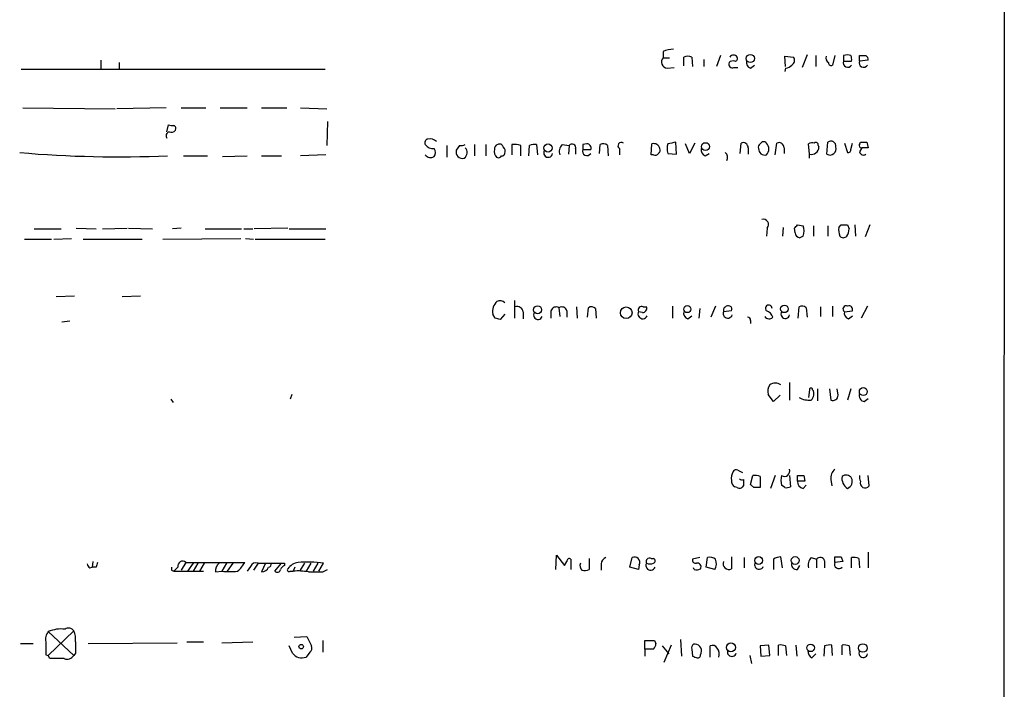
# Model space of a CAD drawing. Extents: x 15 to 1035, y 6 to 910.
# Drawn here: x 929 to 1034, y 646 to 718 of the extents above; entities that cross this region are included whole.
import ezdxf

# ---------------------------------------------------------------- set-up
doc = ezdxf.new("R2010")
doc.units = 0
doc.header["$MEASUREMENT"] = 0
doc.layers.add('MAIN', color=5, linetype='CONTINUOUS')

msp = doc.modelspace()

# ---------------------------------------------------------------- linework, layer by layer
at = {"layer": 'MAIN'}
for p, q in [((1033.78, 857.4193), (1033.6953, 445.3467)), ((997.458, 714.3327), (997.458, 713.6553)), ((1003.554, 713.9093), (1003.1307, 712.724)), ((1010.4967, 712.724), (1010.412, 713.8247)), ((1010.412, 713.8247), (1011.3433, 713.74)), ((1012.7827, 713.994), (1012.2747, 712.6393)), ((1013.714, 713.9093), (1013.714, 712.724)), ((1015.746, 713.9093), (1015.492, 712.8933)), ((1016.6773, 713.9093), (1016.6773, 713.3167)), ((1018.3707, 713.3167), (1018.3707, 713.9093)), ((937.5987, 713.4013), (937.5987, 712.47)), ((939.546, 713.1473), (939.546, 712.3853)), ((997.458, 713.6553), (998.1353, 713.6553)), ((999.6593, 712.8087), (999.6593, 713.74)), ((1000.506, 713.74), (1000.5907, 712.724)), ((1001.776, 713.486), (1001.776, 712.724)), ((1006.7713, 712.5547), (1007.1947, 712.8933)), ((1016.6773, 713.3167), (1017.524, 713.3167)), ((1019.302, 713.4013), (1018.3707, 713.3167)), ((929.132, 712.47), (961.4747, 712.47)), ((997.8813, 712.5547), (998.6433, 712.6393)), ((1004.9933, 712.6393), (1005.4167, 712.6393)), ((1010.4967, 712.5547), (1010.412, 712.216)), ((929.3013, 708.3213), (939.1227, 708.2367)), ((944.5413, 708.3213), (939.292, 708.2367)), ((946.15, 708.3213), (948.7747, 708.3213)), ((950.2987, 708.3213), (953.1773, 708.3213)), ((954.7013, 708.3213), (957.4107, 708.3213)), ((958.85, 708.3213), (961.644, 708.2367)), ((944.626, 705.7813), (944.7953, 706.5433)), ((961.7287, 706.882), (961.644, 704.342)), ((977.392, 704.4267), (977.392, 703.2413)), ((978.5773, 704.4267), (978.5773, 703.2413)), ((981.3713, 704.4267), (981.3713, 703.326)), ((983.996, 704.4267), (984.0807, 703.326)), ((986.7053, 704.4267), (987.4673, 704.342)), ((989.33, 704.5113), (988.9067, 704.4267)), ((988.9067, 704.4267), (988.9067, 703.9187)), ((990.6847, 703.4953), (990.7693, 704.4267)), ((996.188, 703.326), (996.2727, 704.5113)), ((998.8973, 703.4107), (998.8127, 704.6807)), ((1000.252, 703.4953), (999.8287, 704.5113)), ((1000.8447, 704.596), (1000.252, 703.4953)), ((1005.6707, 703.4953), (1005.7553, 704.596)), ((1009.396, 703.326), (1009.5653, 704.596)), ((1013.0367, 703.4107), (1012.952, 704.5113)), ((1014.8993, 703.4107), (1014.984, 704.6807)), ((1016.762, 704.596), (1017.1007, 703.58)), ((1017.4393, 703.9187), (1017.6087, 704.596)), ((1018.3707, 704.4267), (1018.4553, 704.6807)), ((1019.1327, 704.6807), (1019.302, 704.088)), ((961.5593, 703.326), (958.85, 703.2413)), ((974.4287, 704.342), (974.4287, 703.072)), ((975.7833, 704.342), (975.4447, 703.834)), ((982.3027, 703.2413), (982.3027, 704.342)), ((983.1493, 703.2413), (983.234, 704.342)), ((987.4673, 704.342), (987.3827, 703.4107)), ((988.1447, 704.0033), (988.1447, 703.4107)), ((988.9067, 703.9187), (989.7533, 703.9187)), ((991.5313, 704.342), (991.616, 703.2413)), ((992.8013, 704.0033), (992.8013, 703.326)), ((996.442, 703.326), (996.188, 703.326)), ((997.966, 703.4953), (998.8973, 703.4107)), ((1001.9453, 703.2413), (1002.3687, 703.4953)), ((1006.5173, 704.088), (1006.5173, 703.4107)), ((1010.3273, 704.088), (1010.3273, 703.4953)), ((1013.0367, 702.9873), (1013.0367, 703.4107)), ((1013.968, 704.342), (1014.0527, 704.1727)), ((1018.6247, 704.088), (1018.3707, 703.6647)), ((946.404, 703.2413), (948.944, 703.2413)), ((950.5527, 703.1567), (953.1773, 703.2413)), ((954.7013, 703.2413), (956.818, 703.2413)), ((930.4867, 695.452), (933.3653, 695.452)), ((934.974, 695.5367), (937.0907, 695.452)), ((937.768, 695.452), (940.3927, 695.5367)), ((940.562, 695.5367), (943.102, 695.452)), ((946.15, 695.5367), (945.2187, 695.452)), ((948.69, 695.452), (952.5847, 695.452)), ((952.8387, 695.452), (953.77, 695.452)), ((957.4953, 695.5367), (953.9393, 695.452)), ((957.6647, 695.452), (961.5593, 695.452)), ((1008.5493, 695.5367), (1008.4647, 694.69)), ((1010.2427, 695.6213), (1010.158, 694.69)), ((1011.5127, 695.0287), (1011.428, 695.5367)), ((1011.7667, 695.8753), (1012.3593, 695.7907)), ((1013.46, 695.7907), (1013.46, 694.69)), ((1014.984, 695.7907), (1014.984, 694.69)), ((1016.1693, 695.6213), (1016.4233, 695.8753)), ((1017.1007, 695.8753), (1017.27, 695.452)), ((1017.8627, 695.8753), (1017.9473, 694.69)), ((1019.4713, 695.8753), (1018.9633, 694.6053)), ((929.4707, 694.3513), (932.3493, 694.3513)), ((932.6033, 694.3513), (934.466, 694.436)), ((935.736, 694.3513), (942.0013, 694.3513)), ((944.2027, 694.3513), (952.5, 694.436)), ((953.008, 694.436), (953.8547, 694.3513)), ((954.024, 694.3513), (961.4747, 694.3513)), ((1012.3593, 694.69), (1012.0207, 694.5207)), ((932.8573, 688.2553), (934.8047, 688.34)), ((939.8847, 688.2553), (941.832, 688.34)), ((981.6253, 687.832), (981.6253, 685.9693)), ((982.5567, 686.6467), (982.5567, 685.8847)), ((985.52, 686.7313), (985.52, 685.9693)), ((986.3667, 687.07), (986.4513, 686.1387)), ((987.2133, 686.7313), (987.2133, 686.054)), ((988.2293, 687.1547), (988.314, 685.9693)), ((989.4147, 686.054), (989.4993, 687.07)), ((990.2613, 686.9853), (990.346, 685.9693)), ((995.2567, 686.562), (994.8333, 686.6467)), ((995.3413, 687.1547), (995.68, 687.1547)), ((998.474, 687.2393), (998.474, 685.9693)), ((1001.3527, 686.9853), (1001.268, 685.9693)), ((1003.046, 687.2393), (1002.538, 686.054)), ((1004.7393, 686.7313), (1003.8927, 686.6467)), ((1011.8513, 685.9693), (1011.936, 687.1547)), ((1012.698, 687.07), (1012.7827, 686.054)), ((1014.222, 687.1547), (1014.222, 686.1387)), ((1015.492, 687.2393), (1015.492, 686.1387)), ((1016.762, 686.6467), (1017.6087, 686.7313)), ((1019.2173, 687.2393), (1018.54, 685.9693)), ((934.2967, 685.6307), (933.45, 685.546)), ((979.5933, 685.9693), (979.3393, 686.3927)), ((980.6093, 686.3927), (980.1013, 685.8)), ((1000.0827, 685.8847), (1000.506, 686.2233)), ((1006.7713, 685.7153), (1006.7713, 685.3767)), ((1017.1853, 685.8847), (1017.6087, 686.2233)), ((1010.92, 679.1113), (1010.92, 677.2487)), ((1013.0367, 678.3493), (1012.952, 677.5027)), ((1013.8833, 678.434), (1013.8833, 677.164)), ((1015.1533, 678.434), (1015.3227, 677.2487)), ((1016.0847, 677.7567), (1016, 678.434)), ((1017.4393, 678.434), (1017.1007, 677.2487)), ((945.0493, 677.3333), (945.3033, 676.9947)), ((957.9187, 677.8413), (957.7493, 677.3333)), ((1009.2267, 677.0793), (1008.634, 677.8413)), ((1009.904, 677.7567), (1009.2267, 677.0793)), ((1018.8787, 677.0793), (1019.302, 677.418)), ((1005.4167, 669.798), (1005.9247, 669.544)), ((1006.0093, 668.782), (1006.0093, 668.1047)), ((1006.7713, 668.274), (1007.0253, 669.2053)), ((1007.7873, 669.1207), (1007.7873, 667.9353)), ((1009.396, 669.2053), (1008.888, 667.8507)), ((1010.92, 669.2053), (1011.0047, 668.02)), ((1011.7667, 668.6127), (1011.7667, 669.2053)), ((1012.444, 669.2053), (1012.5287, 668.6127)), ((1015.3227, 668.782), (1015.4073, 668.1047)), ((1019.3867, 668.1047), (1019.302, 669.2053)), ((1005.332, 667.9353), (1005.078, 668.02)), ((1007.11, 667.9353), (1006.7713, 668.274)), ((1010.412, 667.9353), (1010.0733, 668.1893)), ((1012.5287, 668.6127), (1011.7667, 668.6127)), ((1012.3593, 667.8507), (1012.698, 668.1893)), ((986.028, 659.2147), (986.1127, 660.7387)), ((986.1127, 660.7387), (986.9593, 659.638)), ((989.584, 660.4), (989.584, 659.2147)), ((993.902, 659.4687), (994.156, 660.4847)), ((996.188, 660.4), (996.442, 660.4)), ((1001.3527, 660.4847), (1000.5907, 660.3153)), ((1002.03, 659.4687), (1002.1993, 660.4847)), ((1004.7393, 660.5693), (1004.7393, 659.2993)), ((1006.094, 660.4847), (1006.094, 659.384)), ((1010.158, 659.384), (1009.9887, 660.5693)), ((1013.206, 660.4847), (1013.7987, 660.3153)), ((1015.746, 659.9767), (1015.746, 660.5693)), ((1016.4233, 660.5693), (1016.5927, 660.0613)), ((1017.524, 659.384), (1017.524, 660.4847)), ((1018.286, 660.4), (1018.3707, 659.384)), ((1019.302, 661.0773), (1019.302, 659.384)), ((936.4133, 659.384), (936.6673, 659.4687)), ((936.752, 660.0613), (936.6673, 659.4687)), ((937.0907, 659.4687), (936.6673, 659.4687)), ((945.8113, 659.4687), (945.388, 659.0453)), ((946.658, 659.9767), (946.15, 659.13)), ((946.658, 659.9767), (952.9233, 659.9767)), ((947.42, 659.892), (946.8273, 659.0453)), ((947.928, 659.892), (947.42, 659.0453)), ((948.6053, 659.892), (948.0973, 659.0453)), ((950.976, 659.892), (950.468, 659.0453)), ((951.6533, 659.892), (951.0607, 659.0453)), ((953.516, 659.5533), (953.1773, 659.0453)), ((954.3627, 659.892), (953.8547, 659.13)), ((954.3627, 659.892), (956.818, 659.892)), ((955.1247, 659.892), (954.7013, 658.9607)), ((956.1407, 659.0453), (956.818, 659.892)), ((957.1567, 659.892), (957.1567, 659.638)), ((958.2573, 659.4687), (958.088, 659.0453)), ((959.2733, 659.892), (958.7653, 659.0453)), ((959.9507, 659.892), (959.4427, 659.0453)), ((960.7127, 659.892), (960.2047, 659.0453)), ((960.7973, 659.0453), (961.3053, 659.892)), ((986.9593, 659.638), (987.2133, 660.0613)), ((987.6367, 660.3153), (987.6367, 659.2147)), ((990.854, 659.8073), (990.854, 659.13)), ((994.8333, 659.2147), (993.902, 659.4687)), ((994.918, 659.7227), (994.8333, 659.2147)), ((1000.76, 659.2147), (1000.6753, 659.384)), ((1002.9613, 659.2147), (1002.03, 659.4687)), ((1009.2267, 660.3153), (1009.2267, 659.2147)), ((1011.7667, 659.2147), (1012.0207, 659.638)), ((1013.7987, 660.3153), (1013.7987, 659.384)), ((1014.6453, 660.146), (1014.6453, 659.384)), ((1016.5927, 660.0613), (1015.746, 659.9767)), ((945.134, 659.13), (945.388, 659.0453)), ((945.388, 659.0453), (948.5207, 659.0453)), ((949.7907, 658.9607), (950.468, 659.0453)), ((957.7493, 659.0453), (958.088, 659.0453)), ((961.2207, 658.9607), (961.7287, 659.2147)), ((934.72, 652.6953), (932.0107, 650.0707)), ((932.0107, 652.6107), (934.72, 650.0707)), ((958.1727, 652.018), (959.5273, 652.1027)), ((959.5273, 652.1027), (960.0353, 651.0867)), ((929.0473, 651.3407), (930.402, 651.3407)), ((936.244, 651.3407), (945.7267, 651.4253)), ((946.7427, 651.51), (948.5207, 651.51)), ((950.468, 651.4253), (953.77, 651.51)), ((958.0033, 650.3247), (957.6647, 651.0867)), ((961.2207, 651.6793), (961.2207, 650.4093)), ((995.5107, 650.748), (995.5107, 651.6793)), ((996.5267, 651.6793), (996.696, 651.3407)), ((997.3733, 651.0867), (998.0507, 650.24)), ((998.3047, 651.1713), (997.5427, 649.3087)), ((999.3207, 651.764), (999.4053, 649.986)), ((1002.4533, 649.9013), (1002.4533, 651.0867)), ((1008.7187, 651.1713), (1007.7873, 651.0867)), ((1007.7873, 651.0867), (1007.872, 649.986)), ((1008.8033, 650.0707), (1008.7187, 651.1713)), ((1009.7347, 650.0707), (1009.7347, 651.1713)), ((1010.4967, 651.0867), (1010.5813, 650.0707)), ((1011.5973, 651.1713), (1011.682, 649.986)), ((1014.6453, 651.0867), (1014.5607, 649.986)), ((1015.492, 650.0707), (1015.4073, 651.1713)), ((1016.508, 650.1553), (1016.508, 651.1713)), ((1017.27, 651.0867), (1017.3547, 650.0707)), ((931.7567, 650.1553), (932.0107, 650.0707)), ((932.18, 649.732), (932.0107, 650.0707)), ((934.8893, 650.3247), (934.72, 650.0707)), ((959.866, 650.4093), (959.4427, 649.9013)), ((995.5107, 650.748), (995.5107, 649.986)), ((996.442, 650.748), (995.5107, 650.748)), ((1000.506, 650.748), (1000.5907, 649.986)), ((1001.4373, 650.1553), (1001.522, 650.3247)), ((1006.6867, 650.0707), (1006.856, 649.224)), ((1007.872, 649.986), (1008.8033, 650.0707)), ((1013.2907, 649.8167), (1013.714, 650.24))]:
    msp.add_line(p, q, dxfattribs=at)
for centre, radius in [((1006.7446, 713.5868), 0.4298), ((985.2101, 704.0676), 0.437), ((1001.9694, 704.2154), 0.4161), ((984.1013, 686.8508), 0.425), ((993.5262, 686.532), 0.6218), ((1000.0384, 686.9194), 0.3743), ((1010.3695, 686.9476), 0.4021), ((1018.7693, 678.1518), 0.4202), ((1007.6261, 660.1748), 0.4137), ((1011.5173, 660.1778), 0.4146), ((958.9346, 651.0021), 0.2394), ((1004.6758, 650.9244), 0.4767), ((1013.1635, 650.8796), 0.4021), ((1018.7304, 650.8645), 0.4595)]:
    msp.add_circle(centre, radius, dxfattribs=at)
for centre, radius, start, end in [((998.7072, 711.4313), 3.1589, 92.694476, 113.294332), ((1000.0826, 712.7243), 1.1004, 67.370923, 112.624271), ((1004.951, 713.5007), 0.4499, 32.132272, 147.867728), ((1015.4156, 713.6637), 0.6221, 165.000949, 236.108134), ((1017.0583, 712.6713), 1.2953, 72.894019, 107.105981), ((1016.5941, 713.4861), 0.9452, 349.675635, 26.597581), ((1018.7094, 883.2592), 169.3502, 269.885409, 270.114558), ((1018.752, 713.4438), 0.5516, 355.58138, 57.548723), ((997.9542, 713.2145), 0.6637, 138.383666, 263.695075), ((1004.8241, 712.9781), 0.3787, 153.462013, 296.537987), ((1004.9087, 712.7873), 0.5558, 72.265932, 139.626823), ((1005.1345, 713.5706), 0.2602, 257.454468, 40.620402), ((1006.9588, 713.1574), 0.6312, 165.382563, 252.71908), ((1010.4332, 713.5284), 0.9758, 273.73127, 319.392973), ((1010.8546, 713.3974), 0.5968, 302.358529, 35.03213), ((1015.3227, 713.0909), 0.2602, 167.480746, 310.589353), ((1017.1122, 713.1281), 0.474, 156.555411, 330.309089), ((1018.8055, 713.1281), 0.4739, 156.550601, 330.309089), ((945.2185, 707.3899), 0.9465, 243.440363, 280.316217), ((944.9789, 705.3579), 0.4348, 103.147711, 215.73378), ((945.0916, 706.3742), 0.6295, 250.359033, 317.717127), ((945.2187, 706.1201), 0.3786, 333.421413, 63.434949), ((972.4672, 704.6384), 0.3874, 100.48609, 213.119959), ((972.9871, 705.0481), 1.0484, 216.349618, 274.754565), ((972.5981, 703.9236), 1.1141, 49.069035, 100.415247), ((975.9528, 705.2723), 0.9456, 259.674018, 296.58673), ((979.9575, 703.9864), 0.4539, 104.051552, 188.578205), ((980.059, 704.1021), 0.3875, 10.497939, 123.11188), ((981.625, 702.0526), 2.3876, 73.510381, 96.099568), ((983.7846, 702.8585), 1.5824, 82.322568, 110.362373), ((987.4958, 703.6646), 1.098, 136.047932, 197.961359), ((987.769, 704.0986), 0.3876, 345.766569, 141.10474), ((989.3638, 704.088), 0.4247, 336.507351, 94.565314), ((991.0959, 703.8947), 0.6243, 45.772378, 121.546171), ((993.0131, 704.2996), 0.3642, 54.476953, 234.442206), ((996.4421, 703.8341), 0.6981, 14.02828, 104.044206), ((999.4056, 704.0033), 1.5266, 160.563296, 199.436704), ((1040.7345, 492.9452), 215.8457, 101.19923, 101.428439), ((1005.967, 704.0881), 0.5503, 359.989588, 112.627074), ((1007.9568, 704.1726), 0.3787, 116.585347, 206.551521), ((1008.1562, 704.3118), 0.4194, 42.652256, 151.595612), ((1007.7888, 703.961), 0.9274, 316.787045, 43.212955), ((1009.777, 704.0881), 0.5503, 359.989588, 112.627074), ((1013.3752, 703.6657), 0.9456, 79.674018, 116.586729), ((1013.7141, 704.3985), 0.2602, 347.454468, 130.620402), ((1015.3227, 704.2855), 0.5205, 347.480746, 130.597713), ((1018.54, 704.2997), 0.2117, 143.124688, 270), ((1018.794, 874.0306), 169.3502, 269.885409, 270.114592), ((939.4297, 823.9742), 120.8483, 265.031233, 272.504589), ((972.693, 703.7068), 0.6692, 214.682699, 304.706526), ((972.6295, 703.58), 0.6138, 316.399434, 43.600566), ((976.0797, 703.6223), 0.6694, 161.562344, 288.429535), ((975.875, 703.5729), 0.7185, 305.408824, 45.795019), ((980.2857, 703.6903), 0.8099, 163.619243, 229.773197), ((980.313, 703.5377), 0.2994, 261.878017, 351.856362), ((980.0166, 703.707), 0.6294, 340.344339, 47.723862), ((985.2188, 703.5466), 0.4733, 142.61444, 353.777453), ((989.3415, 703.7301), 0.4739, 156.550601, 330.309089), ((996.6113, 703.6648), 0.3787, 243.44848, 333.414653), ((996.7807, 703.8339), 0.3786, 296.565051, 26.578587), ((1002.1328, 703.844), 0.6312, 165.382563, 252.71908), ((1003.7233, 703.072), 0.6106, 326.30733, 56.30733), ((1008.3074, 703.9972), 0.6894, 179.493044, 283.189599), ((1013.2419, 704.1955), 0.8111, 255.347034, 358.389246), ((1015.2306, 703.956), 0.638, 238.718998, 19.85498), ((1017.143, 703.8763), 0.2993, 261.875312, 8.143638), ((1018.7825, 703.7329), 0.4174, 189.40365, 309.489285), ((1018.9633, 534.7881), 169.3002, 89.885375, 90.114591), ((979.932, 703.4109), 0.3788, 243.45524, 333.401126), ((1008.12, 695.9178), 0.5739, 318.40376, 106.53095), ((926.9349, 780.3935), 119.7487, 314.87695, 315.106099), ((1012.0629, 695.0709), 0.5518, 184.385964, 265.614036), ((1010.8775, 695.2404), 1.5807, 339.622982, 20.37362), ((1017.9278, 695.3117), 1.7855, 170.014884, 200.376521), ((1016.762, 865.2252), 169.3502, 269.885409, 270.114592), ((1015.7454, 695.5369), 1.527, 326.315136, 356.812677), ((1016.635, 695.0286), 0.5097, 221.627938, 318.372062), ((980.7703, 686.6889), 1.4613, 133.591462, 191.6944), ((980.059, 687.0276), 0.7783, 45.005205, 112.376932), ((981.9269, 686.5567), 0.6361, 8.13265, 109.936165), ((984.1392, 686.298), 0.4769, 146.389899, 340.485991), ((986.0704, 686.5831), 0.57, 58.677654, 164.930019), ((986.663, 686.5832), 0.5699, 15.062887, 121.327573), ((989.8259, 686.538), 0.6243, 45.772378, 121.546171), ((995.2872, 686.4091), 0.5123, 152.369592, 338.738493), ((995.1721, 686.8159), 0.3787, 63.462013, 206.537987), ((995.2905, 686.9854), 0.4247, 265.43576, 23.492649), ((1000.27, 686.4874), 0.6311, 165.380272, 252.736416), ((1004.3529, 686.4623), 0.4958, 158.164253, 341.864758), ((1004.3882, 686.7638), 0.5091, 69.076426, 193.296579), ((1004.4008, 686.9007), 0.3785, 333.414641, 63.448488), ((1008.7008, 686.9987), 0.3567, 357.847399, 228.557206), ((1008.1683, 685.7576), 1.0178, 16.930557, 73.069443), ((1010.4628, 686.3927), 0.465, 146.890902, 349.504484), ((1012.2626, 686.6226), 0.6243, 45.77878, 121.541369), ((1016.9409, 686.9376), 0.3414, 62.091387, 238.408985), ((1017.3728, 686.4874), 0.6312, 165.382563, 252.71908), ((1017.2489, 686.8795), 0.3891, 337.613458, 112.386542), ((937.5248, 558.8922), 133.8594, 71.45383, 71.683027), ((1006.475, 685.7577), 0.2993, 351.856362, 98.124688), ((1008.7514, 686.4236), 0.5378, 211.990702, 316.582354), ((1009.9884, 678.1377), 1.3865, 148.733619, 192.344134), ((1009.396, 677.9896), 1.0508, 55.664182, 124.335818), ((1013.206, 678.3494), 0.1693, 359.966157, 180.033843), ((1012.7049, 677.8891), 0.8132, 308.042459, 34.467879), ((1012.9944, 679.4925), 2.2538, 241.990919, 275.387306), ((1015.5343, 677.7567), 0.5503, 247.386542, 0), ((1018.9687, 677.7091), 0.6361, 160.063835, 261.86735), ((1005.2474, 669.4592), 0.3787, 63.44848, 153.414653), ((1010.3697, 669.7027), 0.579, 239.209342, 18.112626), ((1016.4309, 668.9876), 1.1271, 127.421984, 190.51036), ((1005.9881, 668.9513), 1.2744, 147.888815, 191.496862), ((1005.8824, 669.2479), 0.4829, 232.133342, 285.236386), ((1007.2371, 667.6389), 1.5807, 69.629778, 97.700518), ((1011.5562, 668.6973), 1.5675, 161.089977, 198.910024), ((1012.1054, 838.5552), 169.3502, 269.885409, 270.114558), ((1017.7116, 668.9091), 1.2221, 170.028957, 240.006802), ((1016.9313, 668.5279), 0.7284, 35.540421, 125.529448), ((1016.7812, 668.6053), 0.8195, 292.947951, 24.976342), ((1019.3015, 669.0358), 0.9461, 169.679445, 206.565051), ((1005.4166, 668.6127), 0.6826, 172.88019, 240.261365), ((1005.586, 668.3586), 0.4936, 239.034253, 329.044206), ((1007.4486, 498.5854), 169.3502, 89.885409, 90.114558), ((1010.5812, 668.8675), 0.9474, 259.712463, 296.551529), ((1012.5074, 668.5773), 0.7415, 177.263766, 258.479439), ((1019.0789, 668.4602), 0.642, 166.258145, 234.849317), ((1018.9209, 668.5284), 0.6297, 250.365149, 317.709785), ((987.4673, 660.1177), 0.2602, 49.39393, 192.519254), ((991.6644, 659.7287), 0.8142, 111.801409, 174.460259), ((994.41, 659.9767), 0.568, 333.434949, 116.565051), ((996.0186, 660.0614), 0.3786, 63.421413, 206.578587), ((996.3361, 660.146), 0.2752, 292.632677, 67.367323), ((1002.4532, 659.553), 0.9657, 52.1297, 105.24367), ((1010.0727, 659.0472), 1.5244, 93.158773, 123.708831), ((1013.9965, 659.7226), 1.098, 136.047932, 197.961359), ((1014.1797, 660.0191), 0.4826, 15.245747, 142.137512), ((1016.0847, 829.8692), 169.3002, 269.885375, 270.114592), ((1017.7354, 658.9165), 1.5824, 69.637627, 97.677432), ((936.7102, 659.85), 0.5526, 184.432108, 237.497791), ((1064.1677, 617.4002), 133.8593, 161.453816, 161.683013), ((1029.7839, 659.2993), 84.6501, 179.885341, 180.114592), ((946.3193, 659.5815), 0.5205, 49.402287, 192.519254), ((950.8351, 659.0478), 1.0481, 126.342889, 184.767274), ((950.2127, 661.4169), 3.0695, 309.407873, 332.017332), ((954.1087, 659.2993), 0.6448, 66.802576, 156.802576), ((954.6593, 659.8492), 0.8895, 272.706396, 334.673739), ((955.4492, 659.765), 0.2966, 272.724474, 25.347095), ((957.4531, 658.9181), 0.7785, 112.378134, 157.605454), ((956.9874, 744.5919), 84.7001, 269.885409, 270.114524), ((958.9263, 658.207), 1.8003, 100.572147, 142.645058), ((959.5271, 646.3853), 13.6232, 82.499962, 93.919013), ((989.3089, 659.638), 0.7037, 158.83972, 226.214956), ((996.1339, 659.6545), 0.5123, 152.379501, 338.734438), ((996.061, 660.6961), 0.8898, 244.647392, 295.352608), ((1000.9152, 660.2165), 0.3392, 163.066164, 286.933836), ((1001.0968, 659.5037), 0.397, 329.023872, 102.037306), ((1001.842, 659.8544), 1.2892, 330.25126, 20.947211), ((1004.4455, 659.8242), 0.6015, 156.78515, 299.236859), ((1007.6765, 659.7126), 0.477, 146.379895, 340.485991), ((1011.6608, 659.7439), 0.5396, 154.441701, 281.316179), ((1016.1552, 659.7651), 0.4607, 152.656219, 319.965171), ((951.3147, 665.1958), 6.2085, 262.161724, 277.837362), ((956.4022, 659.2519), 0.3332, 218.310759, 353.589544), ((957.6223, 659.1723), 0.1796, 135, 315), ((958.5541, 652.5713), 6.4908, 79.861114, 94.117943), ((960.4587, 1039.9603), 381.0004, 269.885409, 270.114592), ((989.0338, 660.6949), 1.5791, 262.29219, 290.390429), ((1000.9951, 660.086), 0.9025, 254.89968, 299.340116), ((932.8006, 651.8488), 1.0975, 136.033708, 197.980951), ((933.3867, 649.3284), 3.5591, 83.514563, 112.74432), ((934.1697, 652.3144), 0.6693, 34.689739, 124.696778), ((933.0263, 651.8486), 1.8935, 349.698943, 26.560992), ((1270.4564, 650.8326), 338.7004, 179.885408, 180.114575), ((1231.189, 650.9173), 296.3003, 179.885389, 180.114592), ((959.4426, 650.875), 0.6294, 312.276138, 19.655661), ((996.0187, 905.6791), 254.0003, 269.885409, 270.114592), ((995.7391, 651.4), 0.9587, 317.151439, 356.453861), ((1000.972, 650.8749), 0.483, 127.902035, 195.233269), ((1000.8347, 650.5504), 0.7234, 341.820521, 102.729839), ((1002.7073, 650.5786), 0.5681, 26.574073, 116.56054), ((1009.9465, 649.6049), 1.5807, 69.629778, 97.700518), ((1015.1955, 649.6049), 1.5807, 82.299482, 110.370222), ((1016.7198, 649.6049), 1.5807, 69.629778, 97.700518), ((934.0004, 650.5361), 0.857, 249.765565, 327.107304), ((958.9836, 650.9988), 1.1897, 214.514228, 292.700258), ((1043.1672, 776.8937), 133.8593, 251.453817, 251.683013), ((1001.1411, 650.1129), 0.2992, 261.85365, 8.14635), ((1002.3683, 650.1975), 1.0587, 343.752784, 36.867733), ((1004.7816, 650.4517), 0.4826, 164.742799, 344.745922), ((1013.6503, 650.5151), 0.7856, 175.356285, 242.756461), ((1018.7601, 650.3246), 0.465, 146.873849, 349.516601), ((932.942, 268.7323), 381.0005, 89.885409, 90.114591)]:
    msp.add_arc(centre, radius, start, end, dxfattribs=at)

doc.saveas('drawing.dxf')
